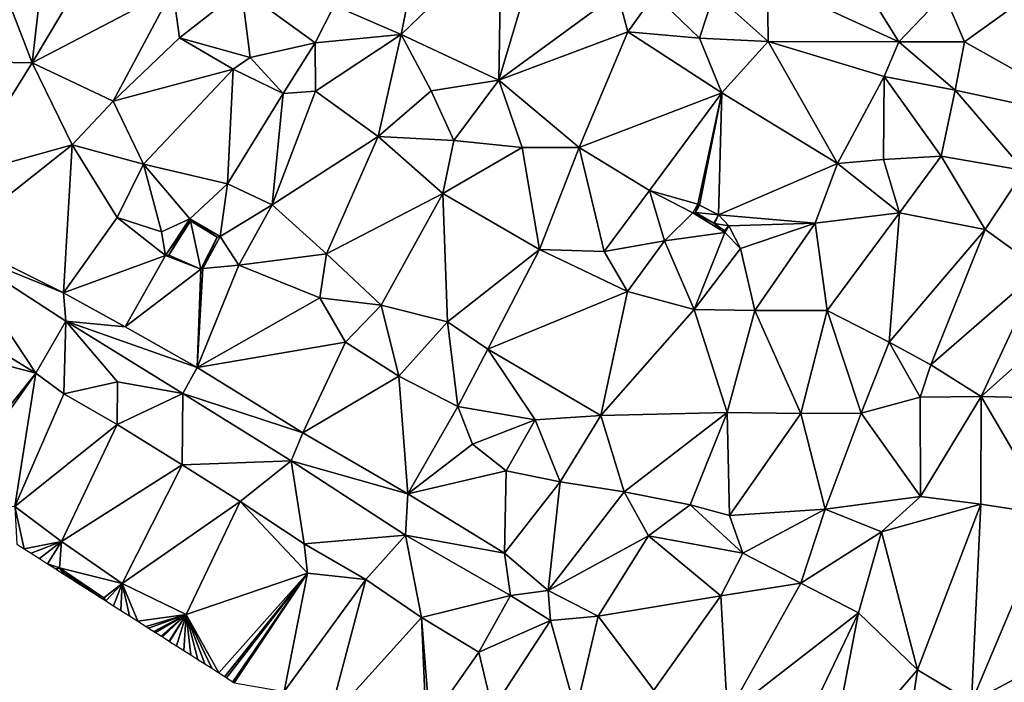
# Model space of a CAD drawing. Units: metres. Extents: x 296018 to 300174, y 5040562 to 5044634.
# Drawn here: x 297413 to 297632, y 5041949 to 5042097 of the extents above; entities that cross this region are included whole.
import ezdxf

# ---------------------------------------------------------------- set-up
doc = ezdxf.new("R2010")
doc.units = ezdxf.units.M
doc.header["$MEASUREMENT"] = 0
doc.layers.add('TIN', color=18, linetype='Continuous', true_color=0x000000)

msp = doc.modelspace()

# ---------------------------------------------------------------- linework, layer by layer
at = {"layer": 'TIN', "color": 7}
for points in [[(297482.875, 5042099.667, 70.407), (297497.8, 5042093.245, 70.476), (297505.435, 5042131.667, 69.751)], [(297497.8, 5042093.245, 70.476), (297519.963, 5042114.675, 69.399), (297505.435, 5042131.667, 69.751)], [(297415.784, 5042086.909, 72.284), (297432.155, 5042114.387, 70.983), (297418.779, 5042112.787, 71.223)], [(297432.155, 5042114.387, 70.983), (297415.784, 5042086.909, 72.284), (297447.035, 5042103.315, 70.791)], [(297497.8, 5042093.245, 70.476), (297519.496, 5042083.069, 70.06), (297519.963, 5042114.675, 69.399)], [(297519.963, 5042114.675, 69.399), (297519.496, 5042083.069, 70.06), (297527.451, 5042109.939, 69.159)], [(297579.195, 5042104.979, 68.423), (297608.36, 5042091.613, 68.732), (297593.883, 5042114.963, 68.359)], [(297618.427, 5042102.195, 68.327), (297593.883, 5042114.963, 68.359), (297608.36, 5042091.613, 68.732)], [(297418.779, 5042112.787, 71.223), (297410.491, 5042100.755, 71.799), (297415.784, 5042086.909, 72.284)], [(297527.451, 5042109.939, 69.159), (297519.496, 5042083.069, 70.06), (297545.851, 5042102.419, 69.111)], [(297579.304, 5042091.709, 68.796), (297579.195, 5042104.979, 68.423), (297567.355, 5042102.387, 68.775)], [(297579.304, 5042091.709, 68.796), (297608.36, 5042091.613, 68.732), (297579.195, 5042104.979, 68.423)], [(297415.784, 5042086.909, 72.284), (297433.8, 5042078.461, 72.076), (297447.035, 5042103.315, 70.791)], [(297447.035, 5042103.315, 70.791), (297433.8, 5042078.461, 72.076), (297448.552, 5042092.509, 70.892)], [(297447.035, 5042103.315, 70.791), (297448.552, 5042092.509, 70.892), (297462.331, 5042103.315, 70.807)], [(297462.331, 5042103.315, 70.807), (297448.552, 5042092.509, 70.892), (297464.2, 5042088.125, 70.652)], [(297464.2, 5042088.125, 70.652), (297478.696, 5042091.357, 70.7), (297462.331, 5042103.315, 70.807)], [(297462.331, 5042103.315, 70.807), (297478.696, 5042091.357, 70.7), (297482.875, 5042099.667, 70.407)], [(297519.496, 5042083.069, 70.06), (297548.136, 5042093.821, 69.26), (297545.851, 5042102.419, 69.111)], [(297545.851, 5042102.419, 69.111), (297548.136, 5042093.821, 69.26), (297554.043, 5042102.131, 68.727)], [(297554.043, 5042102.131, 68.727), (297548.136, 5042093.821, 69.26), (297564.072, 5042092.413, 68.956)], [(297554.043, 5042102.131, 68.727), (297564.072, 5042092.413, 68.956), (297567.355, 5042102.387, 68.775)], [(297567.355, 5042102.387, 68.775), (297564.072, 5042092.413, 68.956), (297579.304, 5042091.709, 68.796)], [(297622.952, 5042091.581, 68.332), (297618.427, 5042102.195, 68.327), (297608.36, 5042091.613, 68.732)], [(297618.427, 5042102.195, 68.327), (297622.952, 5042091.581, 68.332), (297636.603, 5042101.427, 67.767)], [(297410.491, 5042100.755, 71.799), (297398.696, 5042087.261, 72.556), (297415.784, 5042086.909, 72.284)], [(297622.952, 5042091.581, 68.332), (297655.24, 5042073.469, 67.964), (297636.603, 5042101.427, 67.767)], [(297478.696, 5042091.357, 70.7), (297497.8, 5042093.245, 70.476), (297482.875, 5042099.667, 70.407)], [(297478.76, 5042080.637, 70.444), (297497.8, 5042093.245, 70.476), (297478.696, 5042091.357, 70.7)], [(297478.76, 5042080.637, 70.444), (297492.648, 5042070.557, 70.268), (297497.8, 5042093.245, 70.476)], [(297497.8, 5042093.245, 70.476), (297492.648, 5042070.557, 70.268), (297504.456, 5042080.701, 70.252)], [(297497.8, 5042093.245, 70.476), (297504.456, 5042080.701, 70.252), (297519.496, 5042083.069, 70.06)], [(297519.496, 5042083.069, 70.06), (297537.32, 5042068.125, 70.156), (297548.136, 5042093.821, 69.26)], [(297548.136, 5042093.821, 69.26), (297537.32, 5042068.125, 70.156), (297569.032, 5042080.285, 68.94)], [(297548.136, 5042093.821, 69.26), (297569.032, 5042080.285, 68.94), (297564.072, 5042092.413, 68.956)], [(297448.552, 5042092.509, 70.892), (297433.8, 5042078.461, 72.076), (297460.456, 5042085.533, 71.004)], [(297448.552, 5042092.509, 70.892), (297460.456, 5042085.533, 71.004), (297464.2, 5042088.125, 70.652)], [(297471.592, 5042080.125, 70.94), (297478.696, 5042091.357, 70.7), (297464.2, 5042088.125, 70.652)], [(297471.592, 5042080.125, 70.94), (297478.76, 5042080.637, 70.444), (297478.696, 5042091.357, 70.7)], [(297569.032, 5042080.285, 68.94), (297579.304, 5042091.709, 68.796), (297564.072, 5042092.413, 68.956)], [(297579.304, 5042091.709, 68.796), (297569.032, 5042080.285, 68.94), (297594.696, 5042064.605, 68.828)], [(297579.304, 5042091.709, 68.796), (297594.696, 5042064.605, 68.828), (297605.096, 5042083.901, 68.588)], [(297579.304, 5042091.709, 68.796), (297605.096, 5042083.901, 68.588), (297608.36, 5042091.613, 68.732)], [(297605.096, 5042083.901, 68.588), (297620.872, 5042080.893, 68.588), (297608.36, 5042091.613, 68.732)], [(297608.36, 5042091.613, 68.732), (297620.872, 5042080.893, 68.588), (297622.952, 5042091.581, 68.332)], [(297620.872, 5042080.893, 68.588), (297655.24, 5042073.469, 67.964), (297622.952, 5042091.581, 68.332)], [(297398.696, 5042087.261, 72.556), (297400.2, 5042061.885, 73.356), (297415.784, 5042086.909, 72.284)], [(297415.784, 5042086.909, 72.284), (297400.2, 5042061.885, 73.356), (297424.68, 5042068.765, 72.508)], [(297424.68, 5042068.765, 72.508), (297433.8, 5042078.461, 72.076), (297415.784, 5042086.909, 72.284)], [(297464.2, 5042088.125, 70.652), (297460.456, 5042085.533, 71.004), (297471.592, 5042080.125, 70.94)], [(297433.8, 5042078.461, 72.076), (297440.52, 5042064.445, 72.092), (297460.456, 5042085.533, 71.004)], [(297460.456, 5042085.533, 71.004), (297440.52, 5042064.445, 72.092), (297459.208, 5042060.061, 71.916)], [(297460.456, 5042085.533, 71.004), (297459.208, 5042060.061, 71.916), (297471.592, 5042080.125, 70.94)], [(297519.496, 5042083.069, 70.06), (297504.456, 5042080.701, 70.252), (297509.448, 5042069.661, 70.204)], [(297519.496, 5042083.069, 70.06), (297509.448, 5042069.661, 70.204), (297524.648, 5042068.157, 69.996)], [(297537.32, 5042068.125, 70.156), (297519.496, 5042083.069, 70.06), (297524.648, 5042068.157, 69.996)], [(297605.096, 5042083.901, 68.588), (297594.696, 5042064.605, 68.828), (297604.936, 5042065.437, 68.828)], [(297617.768, 5042066.205, 68.828), (297605.096, 5042083.901, 68.588), (297604.936, 5042065.437, 68.828)], [(297605.096, 5042083.901, 68.588), (297617.768, 5042066.205, 68.828), (297620.872, 5042080.893, 68.588)], [(297469.128, 5042055.389, 71.244), (297471.592, 5042080.125, 70.94), (297459.208, 5042060.061, 71.916)], [(297478.76, 5042080.637, 70.444), (297469.128, 5042055.389, 71.244), (297492.648, 5042070.557, 70.268)], [(297469.128, 5042055.389, 71.244), (297478.76, 5042080.637, 70.444), (297471.592, 5042080.125, 70.94)], [(297504.456, 5042080.701, 70.252), (297492.648, 5042070.557, 70.268), (297509.448, 5042069.661, 70.204)], [(297552.968, 5042058.589, 69.868), (297569.032, 5042080.285, 68.94), (297537.32, 5042068.125, 70.156)], [(297569.032, 5042080.285, 68.94), (297552.968, 5042058.589, 69.868), (297563.688, 5042055.581, 69.74)], [(297564.04, 5042055.357, 67.948), (297569.032, 5042080.285, 68.94), (297563.688, 5042055.581, 69.74)], [(297569.032, 5042080.285, 68.94), (297564.04, 5042055.357, 67.948), (297568.264, 5042053.213, 67.948)], [(297569.032, 5042080.285, 68.94), (297568.264, 5042053.213, 67.948), (297594.696, 5042064.605, 68.828)], [(297617.768, 5042066.205, 68.828), (297636.2, 5042063.005, 68.572), (297620.872, 5042080.893, 68.588)], [(297620.872, 5042080.893, 68.588), (297636.2, 5042063.005, 68.572), (297655.24, 5042073.469, 67.964)], [(297433.8, 5042078.461, 72.076), (297424.68, 5042068.765, 72.508), (297440.52, 5042064.445, 72.092)], [(297492.648, 5042070.557, 70.268), (297469.128, 5042055.389, 71.244), (297481.224, 5042044.509, 71.196)], [(297492.648, 5042070.557, 70.268), (297481.224, 5042044.509, 71.196), (297507.048, 5042057.949, 70.38)], [(297509.448, 5042069.661, 70.204), (297492.648, 5042070.557, 70.268), (297507.048, 5042057.949, 70.38)], [(297507.048, 5042057.949, 70.38), (297524.648, 5042068.157, 69.996), (297509.448, 5042069.661, 70.204)], [(297424.68, 5042068.765, 72.508), (297400.2, 5042061.885, 73.356), (297398.504, 5042047.965, 73.66)], [(297398.504, 5042047.965, 73.66), (297422.76, 5042035.837, 73.34), (297424.68, 5042068.765, 72.508)], [(297422.76, 5042035.837, 73.34), (297434.664, 5042052.573, 72.412), (297424.68, 5042068.765, 72.508)], [(297424.68, 5042068.765, 72.508), (297434.664, 5042052.573, 72.412), (297440.52, 5042064.445, 72.092)], [(297507.048, 5042057.949, 70.38), (297528.488, 5042045.469, 69.916), (297524.648, 5042068.157, 69.996)], [(297524.648, 5042068.157, 69.996), (297528.488, 5042045.469, 69.916), (297537.32, 5042068.125, 70.156)], [(297528.488, 5042045.469, 69.916), (297542.92, 5042045.021, 69.692), (297537.32, 5042068.125, 70.156)], [(297537.32, 5042068.125, 70.156), (297542.92, 5042045.021, 69.692), (297552.968, 5042058.589, 69.868)], [(297594.696, 5042064.605, 68.828), (297608.52, 5042053.629, 68.924), (297604.936, 5042065.437, 68.828)], [(297617.768, 5042066.205, 68.828), (297604.936, 5042065.437, 68.828), (297608.52, 5042053.629, 68.924)], [(297617.768, 5042066.205, 68.828), (297608.52, 5042053.629, 68.924), (297627.56, 5042049.949, 68.396)], [(297617.768, 5042066.205, 68.828), (297627.56, 5042049.949, 68.396), (297636.2, 5042063.005, 68.572)], [(297440.52, 5042064.445, 72.092), (297434.664, 5042052.573, 72.412), (297444.52, 5042049.373, 72.108)], [(297440.52, 5042064.445, 72.092), (297444.52, 5042049.373, 72.108), (297450.792, 5042052.317, 71.964)], [(297459.208, 5042060.061, 71.916), (297440.52, 5042064.445, 72.092), (297450.792, 5042052.317, 71.964)], [(297568.264, 5042053.213, 67.948), (297589.8, 5042051.357, 69.052), (297594.696, 5042064.605, 68.828)], [(297589.8, 5042051.357, 69.052), (297608.52, 5042053.629, 68.924), (297594.696, 5042064.605, 68.828)], [(297636.2, 5042063.005, 68.572), (297627.56, 5042049.949, 68.396), (297639.848, 5042041.053, 68.428)], [(297450.792, 5042052.317, 71.964), (297457.544, 5042048.381, 71.548), (297459.208, 5042060.061, 71.916)], [(297459.208, 5042060.061, 71.916), (297457.544, 5042048.381, 71.548), (297469.128, 5042055.389, 71.244)], [(297542.92, 5042045.021, 69.692), (297556.264, 5042047.389, 69.708), (297552.968, 5042058.589, 69.868)], [(297552.968, 5042058.589, 69.868), (297556.264, 5042047.389, 69.708), (297562.6, 5042053.597, 69.74)], [(297563.688, 5042055.581, 69.74), (297552.968, 5042058.589, 69.868), (297562.6, 5042053.597, 69.74)], [(297481.224, 5042044.509, 71.196), (297493.352, 5042033.149, 70.684), (297507.048, 5042057.949, 70.38)], [(297507.048, 5042057.949, 70.38), (297493.352, 5042033.149, 70.684), (297508.104, 5042029.437, 70.524)], [(297528.488, 5042045.469, 69.916), (297507.048, 5042057.949, 70.38), (297508.104, 5042029.437, 70.524)], [(297457.544, 5042048.381, 71.548), (297461.704, 5042041.981, 71.404), (297469.128, 5042055.389, 71.244)], [(297461.704, 5042041.981, 71.404), (297481.224, 5042044.509, 71.196), (297469.128, 5042055.389, 71.244)], [(297562.6, 5042053.597, 69.74), (297563.208, 5042053.693, 67.948), (297563.688, 5042055.581, 69.74)], [(297563.208, 5042053.693, 67.948), (297564.04, 5042055.357, 67.948), (297563.688, 5042055.581, 69.74)], [(297568.264, 5042053.213, 67.948), (297564.04, 5042055.357, 67.948), (297563.208, 5042053.693, 67.948)], [(297422.76, 5042035.837, 73.34), (297445.448, 5042044.125, 72.268), (297434.664, 5042052.573, 72.412)], [(297444.52, 5042049.373, 72.108), (297434.664, 5042052.573, 72.412), (297445.448, 5042044.125, 72.268)], [(297445.448, 5042044.125, 72.268), (297450.792, 5042052.317, 71.964), (297444.52, 5042049.373, 72.108)], [(297445.448, 5042044.125, 72.268), (297446.152, 5042044.189, 72.508), (297450.792, 5042052.317, 71.964)], [(297446.152, 5042044.189, 72.508), (297450.984, 5042051.837, 72.348), (297450.792, 5042052.317, 71.964)], [(297450.984, 5042051.837, 72.348), (297446.152, 5042044.189, 72.508), (297453.256, 5042041.085, 72.156)], [(297450.792, 5042052.317, 71.964), (297450.984, 5042051.837, 72.348), (297457.544, 5042048.381, 71.548)], [(297453.256, 5042041.085, 72.156), (297456.936, 5042048.253, 72.156), (297450.984, 5042051.837, 72.348)], [(297457.544, 5042048.381, 71.548), (297450.984, 5042051.837, 72.348), (297456.936, 5042048.253, 72.156)], [(297556.264, 5042047.389, 69.708), (297569.672, 5042049.277, 69.74), (297562.6, 5042053.597, 69.74)], [(297567.24, 5042051.325, 67.948), (297563.208, 5042053.693, 67.948), (297562.6, 5042053.597, 69.74)], [(297569.672, 5042049.277, 69.74), (297567.24, 5042051.325, 67.948), (297562.6, 5042053.597, 69.74)], [(297563.208, 5042053.693, 67.948), (297567.24, 5042051.325, 67.948), (297568.264, 5042053.213, 67.948)], [(297568.264, 5042053.213, 67.948), (297567.24, 5042051.325, 67.948), (297567.4, 5042051.229, 67.804)], [(297570.6, 5042050.717, 69.852), (297568.264, 5042053.213, 67.948), (297567.4, 5042051.229, 67.804)], [(297570.6, 5042050.717, 69.852), (297589.8, 5042051.357, 69.052), (297568.264, 5042053.213, 67.948)], [(297608.52, 5042053.629, 68.924), (297589.8, 5042051.357, 69.052), (297592.456, 5042031.933, 69.1)], [(297608.52, 5042053.629, 68.924), (297592.456, 5042031.933, 69.1), (297606.216, 5042024.893, 69.356)], [(297627.56, 5042049.949, 68.396), (297608.52, 5042053.629, 68.924), (297606.216, 5042024.893, 69.356)], [(297569.672, 5042049.277, 69.74), (297567.4, 5042051.229, 67.804), (297567.24, 5042051.325, 67.948)], [(297569.672, 5042049.277, 69.74), (297569.64, 5042049.597, 69.452), (297567.4, 5042051.229, 67.804)], [(297570.6, 5042050.717, 69.852), (297567.4, 5042051.229, 67.804), (297569.64, 5042049.597, 69.452)], [(297569.672, 5042049.277, 69.74), (297570.6, 5042050.717, 69.852), (297569.64, 5042049.597, 69.452)], [(297569.672, 5042049.277, 69.74), (297573.192, 5042045.693, 69.276), (297570.6, 5042050.717, 69.852)], [(297573.192, 5042045.693, 69.276), (297589.8, 5042051.357, 69.052), (297570.6, 5042050.717, 69.852)], [(297573.192, 5042045.693, 69.276), (297576.392, 5042031.933, 69.596), (297589.8, 5042051.357, 69.052)], [(297589.8, 5042051.357, 69.052), (297576.392, 5042031.933, 69.596), (297592.456, 5042031.933, 69.1)], [(297606.216, 5042024.893, 69.356), (297615.464, 5042019.869, 69.164), (297627.56, 5042049.949, 68.396)], [(297615.464, 5042019.869, 69.164), (297639.848, 5042041.053, 68.428), (297627.56, 5042049.949, 68.396)], [(297398.504, 5042047.965, 73.66), (297398.184, 5042045.853, 73.516), (297422.76, 5042035.837, 73.34)], [(297453.256, 5042041.085, 72.156), (297453.736, 5042041.245, 71.532), (297456.936, 5042048.253, 72.156)], [(297453.736, 5042041.245, 71.532), (297457.544, 5042048.381, 71.548), (297456.936, 5042048.253, 72.156)], [(297461.704, 5042041.981, 71.404), (297457.544, 5042048.381, 71.548), (297453.736, 5042041.245, 71.532)], [(297556.264, 5042047.389, 69.708), (297542.92, 5042045.021, 69.692), (297548.04, 5042036.189, 69.74)], [(297556.264, 5042047.389, 69.708), (297548.04, 5042036.189, 69.74), (297562.888, 5042032.125, 69.532)], [(297569.672, 5042049.277, 69.74), (297556.264, 5042047.389, 69.708), (297562.888, 5042032.125, 69.532)], [(297573.192, 5042045.693, 69.276), (297569.672, 5042049.277, 69.74), (297562.888, 5042032.125, 69.532)], [(297416.648, 5042017.981, 73.212), (297398.184, 5042045.853, 73.516), (297387.752, 5042035.741, 73.996)], [(297398.184, 5042045.853, 73.516), (297423.304, 5042029.533, 73.084), (297422.76, 5042035.837, 73.34)], [(297398.184, 5042045.853, 73.516), (297416.648, 5042017.981, 73.212), (297423.304, 5042029.533, 73.084)], [(297508.104, 5042029.437, 70.524), (297517.032, 5042023.325, 70.316), (297528.488, 5042045.469, 69.916)], [(297528.488, 5042045.469, 69.916), (297517.032, 5042023.325, 70.316), (297548.04, 5042036.189, 69.74)], [(297542.92, 5042045.021, 69.692), (297528.488, 5042045.469, 69.916), (297548.04, 5042036.189, 69.74)], [(297573.192, 5042045.693, 69.276), (297562.888, 5042032.125, 69.532), (297576.392, 5042031.933, 69.596)], [(297422.76, 5042035.837, 73.34), (297436.488, 5042028.285, 73.244), (297445.448, 5042044.125, 72.268)], [(297445.448, 5042044.125, 72.268), (297436.488, 5042028.285, 73.244), (297453.256, 5042041.085, 72.156)], [(297446.152, 5042044.189, 72.508), (297445.448, 5042044.125, 72.268), (297453.256, 5042041.085, 72.156)], [(297481.224, 5042044.509, 71.196), (297461.704, 5042041.981, 71.404), (297479.72, 5042034.717, 70.988)], [(297481.224, 5042044.509, 71.196), (297479.72, 5042034.717, 70.988), (297493.352, 5042033.149, 70.684)], [(297436.488, 5042028.285, 73.244), (297452.488, 5042019.293, 72.684), (297453.256, 5042041.085, 72.156)], [(297453.736, 5042041.245, 71.532), (297452.488, 5042019.293, 72.684), (297461.704, 5042041.981, 71.404)], [(297452.488, 5042019.293, 72.684), (297479.72, 5042034.717, 70.988), (297461.704, 5042041.981, 71.404)], [(297452.488, 5042019.293, 72.684), (297453.736, 5042041.245, 71.532), (297453.256, 5042041.085, 72.156)], [(297615.464, 5042019.869, 69.164), (297626.664, 5042012.797, 68.94), (297639.848, 5042041.053, 68.428)], [(297626.664, 5042012.797, 68.94), (297647.432, 5042031.421, 68.092), (297639.848, 5042041.053, 68.428)], [(297401.16, 5042022.077, 73.516), (297416.648, 5042017.981, 73.212), (297387.752, 5042035.741, 73.996)], [(297436.488, 5042028.285, 73.244), (297422.76, 5042035.837, 73.34), (297423.304, 5042029.533, 73.084)], [(297452.488, 5042019.293, 72.684), (297485.384, 5042024.893, 70.828), (297479.72, 5042034.717, 70.988)], [(297479.72, 5042034.717, 70.988), (297485.384, 5042024.893, 70.828), (297493.352, 5042033.149, 70.684)], [(297517.032, 5042023.325, 70.316), (297542.152, 5042008.605, 70.156), (297548.04, 5042036.189, 69.74)], [(297542.152, 5042008.605, 70.156), (297562.888, 5042032.125, 69.532), (297548.04, 5042036.189, 69.74)], [(297485.384, 5042024.893, 70.828), (297497.256, 5042017.341, 70.476), (297493.352, 5042033.149, 70.684)], [(297493.352, 5042033.149, 70.684), (297497.256, 5042017.341, 70.476), (297508.104, 5042029.437, 70.524)], [(297542.152, 5042008.605, 70.156), (297570.184, 5042009.277, 69.42), (297562.888, 5042032.125, 69.532)], [(297576.392, 5042031.933, 69.596), (297562.888, 5042032.125, 69.532), (297570.184, 5042009.277, 69.42)], [(297576.392, 5042031.933, 69.596), (297570.184, 5042009.277, 69.42), (297586.6, 5042009.053, 69.388)], [(297576.392, 5042031.933, 69.596), (297586.6, 5042009.053, 69.388), (297592.456, 5042031.933, 69.1)], [(297586.6, 5042009.053, 69.388), (297599.976, 5042009.117, 69.132), (297592.456, 5042031.933, 69.1)], [(297599.976, 5042009.117, 69.132), (297606.216, 5042024.893, 69.356), (297592.456, 5042031.933, 69.1)], [(297626.664, 5042012.797, 68.94), (297663.752, 5042011.965, 68.092), (297647.432, 5042031.421, 68.092)], [(297423.304, 5042029.533, 73.084), (297416.648, 5042017.981, 73.212), (297422.856, 5042013.437, 73.02)], [(297422.856, 5042013.437, 73.02), (297434.728, 5042016.125, 72.748), (297423.304, 5042029.533, 73.084)], [(297423.304, 5042029.533, 73.084), (297449.288, 5042013.533, 72.316), (297452.488, 5042019.293, 72.684)], [(297423.304, 5042029.533, 73.084), (297452.488, 5042019.293, 72.684), (297436.488, 5042028.285, 73.244)], [(297434.728, 5042016.125, 72.748), (297449.288, 5042013.533, 72.316), (297423.304, 5042029.533, 73.084)], [(297497.256, 5042017.341, 70.476), (297510.376, 5042010.589, 70.316), (297508.104, 5042029.437, 70.524)], [(297510.376, 5042010.589, 70.316), (297517.032, 5042023.325, 70.316), (297508.104, 5042029.437, 70.524)], [(297452.488, 5042019.293, 72.684), (297475.944, 5042004.797, 72.06), (297485.384, 5042024.893, 70.828)], [(297485.384, 5042024.893, 70.828), (297475.944, 5042004.797, 72.06), (297497.256, 5042017.341, 70.476)], [(297517.032, 5042023.325, 70.316), (297510.376, 5042010.589, 70.316), (297527.56, 5042007.645, 70.092)], [(297517.032, 5042023.325, 70.316), (297527.56, 5042007.645, 70.092), (297542.152, 5042008.605, 70.156)], [(297606.216, 5042024.893, 69.356), (297599.976, 5042009.117, 69.132), (297613.096, 5042012.701, 69.02)], [(297613.096, 5042012.701, 69.02), (297615.464, 5042019.869, 69.164), (297606.216, 5042024.893, 69.356)], [(297395.026195, 5041991.099645, 74.11243), (297416.648, 5042017.981, 73.212), (297401.16, 5042022.077, 73.516)], [(297452.488, 5042019.293, 72.684), (297449.288, 5042013.533, 72.316), (297475.944, 5042004.797, 72.06)], [(297615.464, 5042019.869, 69.164), (297613.096, 5042012.701, 69.02), (297626.664, 5042012.797, 68.94)], [(297416.648, 5042017.981, 73.212), (297395.026195, 5041991.099645, 74.11243), (297396.788955, 5041989.9769, 74.029178)], [(297396.788955, 5041989.9769, 74.029178), (297411.912, 5041988.413, 73.244), (297416.648, 5042017.981, 73.212)], [(297416.648, 5042017.981, 73.212), (297411.912, 5041988.413, 73.244), (297422.856, 5042013.437, 73.02)], [(297497.256, 5042017.341, 70.476), (297475.944, 5042004.797, 72.06), (297499.24, 5041991.197, 71.436)], [(297497.256, 5042017.341, 70.476), (297499.24, 5041991.197, 71.436), (297510.376, 5042010.589, 70.316)], [(297434.664, 5042006.589, 72.62), (297434.728, 5042016.125, 72.748), (297422.856, 5042013.437, 73.02)], [(297449.288, 5042013.533, 72.316), (297434.728, 5042016.125, 72.748), (297434.664, 5042006.589, 72.62)], [(297422.856, 5042013.437, 73.02), (297411.912, 5041988.413, 73.244), (297434.664, 5042006.589, 72.62)], [(297434.664, 5042006.589, 72.62), (297449.128, 5041997.629, 72.284), (297449.288, 5042013.533, 72.316)], [(297449.288, 5042013.533, 72.316), (297449.128, 5041997.629, 72.284), (297473.352, 5041998.525, 71.836)], [(297449.288, 5042013.533, 72.316), (297473.352, 5041998.525, 71.836), (297475.944, 5042004.797, 72.06)], [(297599.976, 5042009.117, 69.132), (297613.16, 5041990.621, 69.116), (297613.096, 5042012.701, 69.02)], [(297626.664, 5042012.797, 68.94), (297613.096, 5042012.701, 69.02), (297613.16, 5041990.621, 69.116)], [(297613.16, 5041990.621, 69.116), (297626.536, 5041988.925, 69.084), (297626.664, 5042012.797, 68.94)], [(297626.664, 5042012.797, 68.94), (297626.536, 5041988.925, 69.084), (297642.056, 5041986.557, 68.988)], [(297626.664, 5042012.797, 68.94), (297642.056, 5041986.557, 68.988), (297663.752, 5042011.965, 68.092)], [(297499.24, 5041991.197, 71.436), (297513.64, 5042002.269, 70.78), (297510.376, 5042010.589, 70.316)], [(297527.56, 5042007.645, 70.092), (297510.376, 5042010.589, 70.316), (297513.64, 5042002.269, 70.78)], [(297527.56, 5042007.645, 70.092), (297533.128, 5041993.917, 70.716), (297542.152, 5042008.605, 70.156)], [(297533.128, 5041993.917, 70.716), (297547.304, 5041991.677, 70.3), (297542.152, 5042008.605, 70.156)], [(297570.184, 5042009.277, 69.42), (297542.152, 5042008.605, 70.156), (297547.304, 5041991.677, 70.3)], [(297547.304, 5041991.677, 70.3), (297561.96, 5041988.797, 70.092), (297570.184, 5042009.277, 69.42)], [(297561.96, 5041988.797, 70.092), (297570.696, 5041986.397, 70.284), (297570.184, 5042009.277, 69.42)], [(297570.184, 5042009.277, 69.42), (297570.696, 5041986.397, 70.284), (297586.6, 5042009.053, 69.388)], [(297570.696, 5041986.397, 70.284), (297591.976, 5041987.837, 70.092), (297586.6, 5042009.053, 69.388)], [(297591.976, 5041987.837, 70.092), (297599.976, 5042009.117, 69.132), (297586.6, 5042009.053, 69.388)], [(297591.976, 5041987.837, 70.092), (297613.16, 5041990.621, 69.116), (297599.976, 5042009.117, 69.132)], [(297411.912, 5041988.413, 73.244), (297422.312, 5041980.637, 72.972), (297434.664, 5042006.589, 72.62)], [(297422.312, 5041980.637, 72.972), (297449.128, 5041997.629, 72.284), (297434.664, 5042006.589, 72.62)], [(297513.64, 5042002.269, 70.78), (297521.096, 5041996.317, 70.284), (297527.56, 5042007.645, 70.092)], [(297521.096, 5041996.317, 70.284), (297533.128, 5041993.917, 70.716), (297527.56, 5042007.645, 70.092)], [(297499.24, 5041991.197, 71.436), (297475.944, 5042004.797, 72.06), (297473.352, 5041998.525, 71.836)], [(297513.64, 5042002.269, 70.78), (297499.24, 5041991.197, 71.436), (297521.096, 5041996.317, 70.284)], [(297422.312, 5041980.637, 72.972), (297435.816, 5041971.325, 72.652), (297449.128, 5041997.629, 72.284)], [(297435.816, 5041971.325, 72.652), (297462.024, 5041989.501, 72.124), (297449.128, 5041997.629, 72.284)], [(297449.128, 5041997.629, 72.284), (297462.024, 5041989.501, 72.124), (297473.352, 5041998.525, 71.836)], [(297462.024, 5041989.501, 72.124), (297476.2, 5041980.093, 71.82), (297473.352, 5041998.525, 71.836)], [(297473.352, 5041998.525, 71.836), (297498.76, 5041982.045, 71.404), (297499.24, 5041991.197, 71.436)], [(297476.2, 5041980.093, 71.82), (297498.76, 5041982.045, 71.404), (297473.352, 5041998.525, 71.836)], [(297520.712, 5041978.013, 71.532), (297521.096, 5041996.317, 70.284), (297499.24, 5041991.197, 71.436)], [(297533.128, 5041993.917, 70.716), (297521.096, 5041996.317, 70.284), (297520.712, 5041978.013, 71.532)], [(297533.128, 5041993.917, 70.716), (297520.712, 5041978.013, 71.532), (297530.44, 5041969.757, 71.196)], [(297530.44, 5041969.757, 71.196), (297547.304, 5041991.677, 70.3), (297533.128, 5041993.917, 70.716)], [(297499.24, 5041991.197, 71.436), (297498.76, 5041982.045, 71.404), (297520.712, 5041978.013, 71.532)], [(297547.304, 5041991.677, 70.3), (297530.44, 5041969.757, 71.196), (297552.744, 5041981.853, 70.412)], [(297547.304, 5041991.677, 70.3), (297552.744, 5041981.853, 70.412), (297561.96, 5041988.797, 70.092)], [(297591.976, 5041987.837, 70.092), (297604.52, 5041982.781, 70.06), (297613.16, 5041990.621, 69.116)], [(297604.52, 5041982.781, 70.06), (297626.536, 5041988.925, 69.084), (297613.16, 5041990.621, 69.116)], [(297411.912, 5041988.413, 73.244), (297413.990416, 5041979.020868, 73.478317), (297422.312, 5041980.637, 72.972)], [(297411.912, 5041988.413, 73.244), (297412.396965, 5041980.035776, 73.526492), (297413.990416, 5041979.020868, 73.478317)], [(297462.024, 5041989.501, 72.124), (297435.816, 5041971.325, 72.652), (297450.024, 5041964.381, 72.268)], [(297450.024, 5041964.381, 72.268), (297476.936, 5041973.629, 71.98), (297462.024, 5041989.501, 72.124)], [(297476.936, 5041973.629, 71.98), (297476.2, 5041980.093, 71.82), (297462.024, 5041989.501, 72.124)], [(297573.672, 5041978.045, 69.884), (297561.96, 5041988.797, 70.092), (297552.744, 5041981.853, 70.412)], [(297570.696, 5041986.397, 70.284), (297561.96, 5041988.797, 70.092), (297573.672, 5041978.045, 69.884)], [(297626.536, 5041988.925, 69.084), (297604.52, 5041982.781, 70.06), (297612.488, 5041952.157, 69.388)], [(297612.488, 5041952.157, 69.388), (297624.488, 5041944.925, 69.74), (297626.536, 5041988.925, 69.084)], [(297626.536, 5041988.925, 69.084), (297624.488, 5041944.925, 69.74), (297642.056, 5041986.557, 68.988)], [(297573.672, 5041978.045, 69.884), (297591.976, 5041987.837, 70.092), (297570.696, 5041986.397, 70.284)], [(297586.568, 5041971.357, 69.612), (297591.976, 5041987.837, 70.092), (297573.672, 5041978.045, 69.884)], [(297586.568, 5041971.357, 69.612), (297604.52, 5041982.781, 70.06), (297591.976, 5041987.837, 70.092)], [(297642.056, 5041986.557, 68.988), (297624.488, 5041944.925, 69.74), (297661.96, 5041964.989, 69.02)], [(297476.2, 5041980.093, 71.82), (297489.928, 5041972.189, 71.516), (297498.76, 5041982.045, 71.404)], [(297498.76, 5041982.045, 71.404), (297489.928, 5041972.189, 71.516), (297502.28, 5041963.741, 71.484)], [(297520.712, 5041978.013, 71.532), (297498.76, 5041982.045, 71.404), (297522.088, 5041968.637, 71.164)], [(297502.28, 5041963.741, 71.484), (297522.088, 5041968.637, 71.164), (297498.76, 5041982.045, 71.404)], [(297530.44, 5041969.757, 71.196), (297541.544, 5041964.061, 70.812), (297552.744, 5041981.853, 70.412)], [(297541.544, 5041964.061, 70.812), (297568.808, 5041968.573, 69.804), (297552.744, 5041981.853, 70.412)], [(297573.672, 5041978.045, 69.884), (297552.744, 5041981.853, 70.412), (297568.808, 5041968.573, 69.804)], [(297599.4, 5041964.765, 69.42), (297604.52, 5041982.781, 70.06), (297586.568, 5041971.357, 69.612)], [(297604.52, 5041982.781, 70.06), (297599.4, 5041964.765, 69.42), (297612.488, 5041952.157, 69.388)], [(297415.583867, 5041978.00596, 73.430141), (297422.312, 5041980.637, 72.972), (297413.990416, 5041979.020868, 73.478317)], [(297417.39955, 5041976.849506, 73.501109), (297422.312, 5041980.637, 72.972), (297415.583867, 5041978.00596, 73.430141)], [(297417.39955, 5041976.849506, 73.501109), (297419.215233, 5041975.693053, 73.572076), (297422.312, 5041980.637, 72.972)], [(297419.215233, 5041975.693053, 73.572076), (297421.864, 5041974.813, 73.372), (297422.312, 5041980.637, 72.972)], [(297435.816, 5041971.325, 72.652), (297422.312, 5041980.637, 72.972), (297421.864, 5041974.813, 73.372)], [(297489.928, 5041972.189, 71.516), (297476.2, 5041980.093, 71.82), (297476.936, 5041973.629, 71.98)], [(297522.088, 5041968.637, 71.164), (297530.44, 5041969.757, 71.196), (297520.712, 5041978.013, 71.532)], [(297573.672, 5041978.045, 69.884), (297568.808, 5041968.573, 69.804), (297586.568, 5041971.357, 69.612)], [(297419.215233, 5041975.693053, 73.572076), (297421.030916, 5041974.5366, 73.643044), (297421.864, 5041974.813, 73.372)], [(297421.030916, 5041974.5366, 73.643044), (297421.233415, 5041974.407624, 73.585949), (297421.864, 5041974.813, 73.372)], [(297422.803938, 5041973.407319, 73.695486), (297421.864, 5041974.813, 73.372), (297421.233415, 5041974.407624, 73.585949)], [(297421.864, 5041974.813, 73.372), (297427.515509, 5041970.406404, 74.024097), (297429.46204, 5041969.166611, 73.784407)], [(297431.72, 5041968.125, 72.844), (297421.864, 5041974.813, 73.372), (297429.46204, 5041969.166611, 73.784407)], [(297427.515509, 5041970.406404, 74.024097), (297421.864, 5041974.813, 73.372), (297425.944985, 5041971.406709, 73.91456)], [(297421.864, 5041974.813, 73.372), (297424.374462, 5041972.407014, 73.805023), (297425.944985, 5041971.406709, 73.91456)], [(297421.864, 5041974.813, 73.372), (297422.803938, 5041973.407319, 73.695486), (297424.374462, 5041972.407014, 73.805023)], [(297431.72, 5041968.125, 72.844), (297435.816, 5041971.325, 72.652), (297421.864, 5041974.813, 73.372)], [(297450.024, 5041964.381, 72.268), (297457.253144, 5041951.465774, 72.341982), (297476.936, 5041973.629, 71.98)], [(297457.253144, 5041951.465774, 72.341982), (297458.585982, 5041950.616857, 72.345587), (297476.936, 5041973.629, 71.98)], [(297476.936, 5041973.629, 71.98), (297458.585982, 5041950.616857, 72.345587), (297458.983861, 5041950.363438, 72.346664)], [(297458.983861, 5041950.363438, 72.346664), (297460.416169, 5041949.451167, 72.350538), (297476.936, 5041973.629, 71.98)], [(297476.936, 5041973.629, 71.98), (297460.416169, 5041949.451167, 72.350538), (297460.714578, 5041949.261102, 72.351345)], [(297460.714578, 5041949.261102, 72.351345), (297471.784, 5041947.293, 72.348), (297476.936, 5041973.629, 71.98)], [(297471.784, 5041947.293, 72.348), (297489.928, 5041972.189, 71.516), (297476.936, 5041973.629, 71.98)], [(297431.72, 5041968.125, 72.844), (297432.192804, 5041967.42732, 72.830415), (297435.816, 5041971.325, 72.652)], [(297432.192804, 5041967.42732, 72.830415), (297433.859428, 5041966.365806, 72.826487), (297435.816, 5041971.325, 72.652)], [(297435.816, 5041971.325, 72.652), (297433.859428, 5041966.365806, 72.826487), (297435.526051, 5041965.304293, 72.822558)], [(297435.526051, 5041965.304293, 72.822558), (297437.386103, 5041964.11958, 72.779565), (297435.816, 5041971.325, 72.652)], [(297435.816, 5041971.325, 72.652), (297437.386103, 5041964.11958, 72.779565), (297439.246155, 5041962.934867, 72.736571)], [(297450.024, 5041964.381, 72.268), (297435.816, 5041971.325, 72.652), (297439.246155, 5041962.934867, 72.736571)], [(297471.784, 5041947.293, 72.348), (297481.608, 5041940.861, 71.836), (297489.928, 5041972.189, 71.516)], [(297489.928, 5041972.189, 71.516), (297481.608, 5041940.861, 71.836), (297502.28, 5041963.741, 71.484)], [(297586.568, 5041971.357, 69.612), (297568.808, 5041968.573, 69.804), (297570.312, 5041942.205, 71.244)], [(297570.312, 5041942.205, 71.244), (297599.4, 5041964.765, 69.42), (297586.568, 5041971.357, 69.612)], [(297429.46204, 5041969.166611, 73.784407), (297431.40857, 5041967.926818, 73.544717), (297431.72, 5041968.125, 72.844)], [(297522.088, 5041968.637, 71.164), (297502.28, 5041963.741, 71.484), (297515.048, 5041956.061, 71.548)], [(297522.088, 5041968.637, 71.164), (297515.048, 5041956.061, 71.548), (297530.952, 5041963.101, 71.1)], [(297530.44, 5041969.757, 71.196), (297522.088, 5041968.637, 71.164), (297530.952, 5041963.101, 71.1)], [(297530.44, 5041969.757, 71.196), (297530.952, 5041963.101, 71.1), (297541.544, 5041964.061, 70.812)], [(297541.544, 5041964.061, 70.812), (297553.928, 5041947.581, 71.196), (297568.808, 5041968.573, 69.804)], [(297568.808, 5041968.573, 69.804), (297553.928, 5041947.581, 71.196), (297570.312, 5041942.205, 71.244)], [(297431.72, 5041968.125, 72.844), (297431.40857, 5041967.926818, 73.544717), (297431.684394, 5041967.751139, 72.848451)], [(297431.684394, 5041967.751139, 72.848451), (297432.192804, 5041967.42732, 72.830415), (297431.72, 5041968.125, 72.844)], [(297439.246155, 5041962.934867, 72.736571), (297441.106208, 5041961.750154, 72.693578), (297450.024, 5041964.381, 72.268)], [(297441.106208, 5041961.750154, 72.693578), (297441.631245, 5041961.415745, 72.681217), (297450.024, 5041964.381, 72.268)], [(297450.024, 5041964.381, 72.268), (297441.631245, 5041961.415745, 72.681217), (297442.804323, 5041960.668583, 72.6536)], [(297442.804323, 5041960.668583, 72.6536), (297443.198101, 5041960.417776, 72.644329), (297450.024, 5041964.381, 72.268)], [(297443.198101, 5041960.417776, 72.644329), (297444.502439, 5041959.587011, 72.613622), (297450.024, 5041964.381, 72.268)], [(297444.764958, 5041959.419807, 72.607442), (297450.024, 5041964.381, 72.268), (297444.502439, 5041959.587011, 72.613622)], [(297444.764958, 5041959.419807, 72.607442), (297446.200555, 5041958.50544, 72.573644), (297450.024, 5041964.381, 72.268)], [(297446.331814, 5041958.421837, 72.570554), (297450.024, 5041964.381, 72.268), (297446.200555, 5041958.50544, 72.573644)], [(297447.898671, 5041957.423868, 72.533666), (297450.024, 5041964.381, 72.268), (297446.331814, 5041958.421837, 72.570554)], [(297447.898671, 5041957.423868, 72.533666), (297449.45775, 5041956.430852, 72.501719), (297450.024, 5041964.381, 72.268)], [(297449.45775, 5041956.430852, 72.501719), (297451.016829, 5041955.437837, 72.469772), (297450.024, 5041964.381, 72.268)], [(297454.134987, 5041953.451805, 72.405877), (297450.024, 5041964.381, 72.268), (297452.575908, 5041954.444821, 72.437824)], [(297450.024, 5041964.381, 72.268), (297454.134987, 5041953.451805, 72.405877), (297455.694065, 5041952.45879, 72.37393)], [(297450.024, 5041964.381, 72.268), (297451.016829, 5041955.437837, 72.469772), (297452.575908, 5041954.444821, 72.437824)], [(297457.253144, 5041951.465774, 72.341982), (297450.024, 5041964.381, 72.268), (297455.694065, 5041952.45879, 72.37393)], [(297570.312, 5041942.205, 71.244), (297583.784, 5041932.093, 71.244), (297599.4, 5041964.765, 69.42)], [(297599.4, 5041964.765, 69.42), (297583.784, 5041932.093, 71.244), (297592.488, 5041929.021, 71.532)], [(297599.4, 5041964.765, 69.42), (297592.488, 5041929.021, 71.532), (297612.488, 5041952.157, 69.388)], [(297638.152, 5041938.365, 69.788), (297661.96, 5041964.989, 69.02), (297624.488, 5041944.925, 69.74)], [(297502.28, 5041963.741, 71.484), (297481.608, 5041940.861, 71.836), (297503.336, 5041940.093, 71.708)], [(297504.168, 5041940.477, 72.284), (297502.28, 5041963.741, 71.484), (297503.336, 5041940.093, 71.708)], [(297504.168, 5041940.477, 72.284), (297515.048, 5041956.061, 71.548), (297502.28, 5041963.741, 71.484)], [(297518.088, 5041943.293, 71.66), (297530.952, 5041963.101, 71.1), (297515.048, 5041956.061, 71.548)], [(297518.088, 5041943.293, 71.66), (297536.584, 5041942.973, 71.116), (297530.952, 5041963.101, 71.1)], [(297530.952, 5041963.101, 71.1), (297536.584, 5041942.973, 71.116), (297541.544, 5041964.061, 70.812)], [(297541.544, 5041964.061, 70.812), (297536.584, 5041942.973, 71.116), (297553.928, 5041947.581, 71.196)], [(297504.168, 5041940.477, 72.284), (297518.088, 5041943.293, 71.66), (297515.048, 5041956.061, 71.548)], [(297612.488, 5041952.157, 69.388), (297592.488, 5041929.021, 71.532), (297607.752, 5041920.285, 71.836)], [(297624.488, 5041944.925, 69.74), (297612.488, 5041952.157, 69.388), (297607.752, 5041920.285, 71.836)]]:
    msp.add_3dface(points, dxfattribs=at)

doc.saveas('drawing.dxf')
